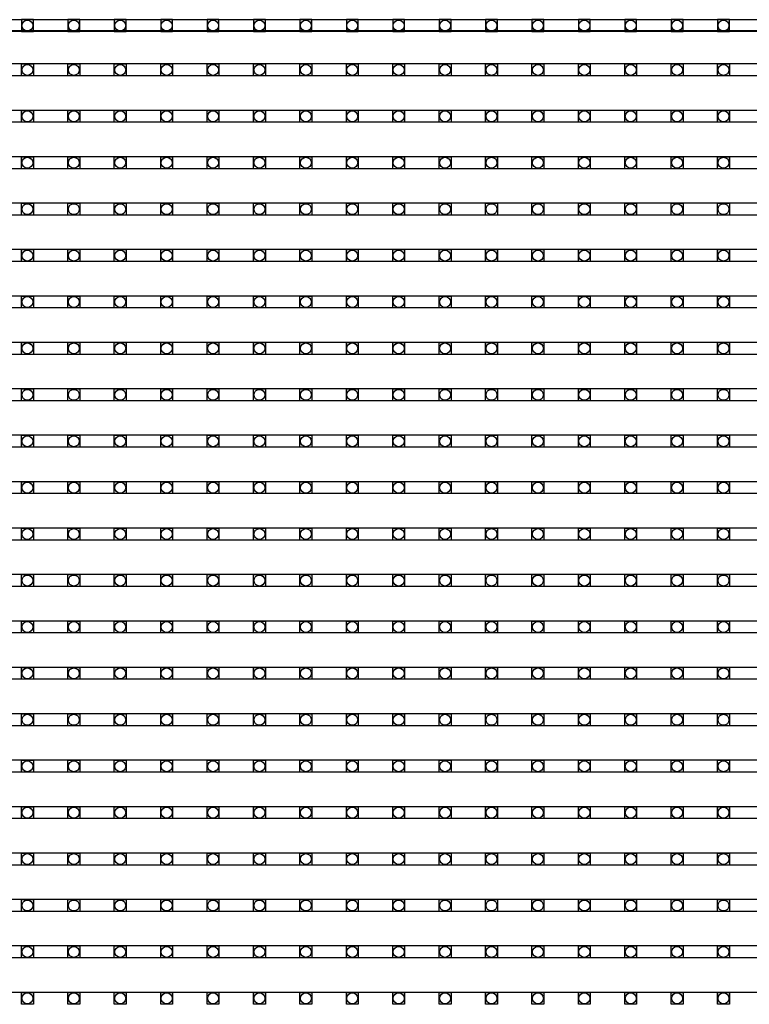
# Model space of a CAD drawing. Units: millimetres. Extents: x 359 to 8079, y 303 to 2679.
# Drawn here: x 5326 to 5449, y 1159 to 1325 of the extents above; entities that cross this region are included whole.
import ezdxf

# ---------------------------------------------------------------- set-up
doc = ezdxf.new("R2010")
doc.units = ezdxf.units.MM
doc.header["$LTSCALE"] = 0.15

msp = doc.modelspace()

# ---------------------------------------------------------------- linework, layer by layer
at = {"ltscale": 5}
for p, q in [((5074.96, 1324.94), (5572.96, 1324.94)), ((5572.96, 1322.94), (5074.96, 1322.94))]:
    msp.add_line(p, q, dxfattribs=at)
at = {"color": 7, "linetype": 'Continuous'}
for p, q in [((5573.66, 1323.06), (5074.26, 1323.06)), ((5573.66, 1317.48), (5074.26, 1317.48)), ((5573.66, 1315.48), (5074.26, 1315.48)), ((5573.66, 1309.66), (5074.26, 1309.66)), ((5573.66, 1307.66), (5074.26, 1307.66)), ((5573.66, 1301.84), (5074.26, 1301.84)), ((5573.66, 1299.84), (5074.26, 1299.84)), ((5573.66, 1294.02), (5074.26, 1294.02)), ((5573.66, 1292.02), (5074.26, 1292.02)), ((5573.66, 1286.2), (5074.26, 1286.2)), ((5573.66, 1284.2), (5074.26, 1284.2)), ((5573.66, 1278.38), (5074.26, 1278.38)), ((5573.66, 1276.38), (5074.26, 1276.38)), ((5573.66, 1270.56), (5074.26, 1270.56)), ((5573.66, 1268.56), (5074.26, 1268.56)), ((5573.66, 1262.74), (5074.26, 1262.74)), ((5573.66, 1260.74), (5074.26, 1260.74)), ((5573.66, 1254.92), (5074.26, 1254.92)), ((5573.66, 1252.92), (5074.26, 1252.92)), ((5573.66, 1247.1), (5074.26, 1247.1)), ((5573.66, 1245.1), (5074.26, 1245.1)), ((5573.66, 1239.28), (5074.26, 1239.28)), ((5573.66, 1237.28), (5074.26, 1237.28)), ((5573.66, 1231.46), (5074.26, 1231.46)), ((5573.66, 1229.46), (5074.26, 1229.46)), ((5573.66, 1223.64), (5074.26, 1223.64)), ((5573.66, 1221.64), (5074.26, 1221.64)), ((5573.66, 1215.82), (5074.26, 1215.82)), ((5573.66, 1213.82), (5074.26, 1213.82)), ((5573.66, 1208), (5074.26, 1208)), ((5573.66, 1206), (5074.26, 1206)), ((5573.66, 1200.18), (5074.26, 1200.18)), ((5573.66, 1198.18), (5074.26, 1198.18)), ((5573.66, 1192.36), (5074.26, 1192.36)), ((5573.66, 1190.36), (5074.26, 1190.36)), ((5573.66, 1184.54), (5074.26, 1184.54)), ((5573.66, 1182.54), (5074.26, 1182.54)), ((5573.66, 1176.72), (5074.26, 1176.72)), ((5573.66, 1174.72), (5074.26, 1174.72)), ((5573.66, 1168.9), (5074.26, 1168.9)), ((5573.66, 1166.9), (5074.26, 1166.9)), ((5573.66, 1161.08), (5074.26, 1161.08))]:
    msp.add_line(p, q, dxfattribs=at)
at = {"color": 4}
for points in [[(5328.49, 1324.94), (5326.49, 1324.94), (5326.49, 1322.94), (5328.49, 1322.94)], [(5336.31, 1324.94), (5334.31, 1324.94), (5334.31, 1322.94), (5336.31, 1322.94)], [(5344.13, 1324.94), (5342.13, 1324.94), (5342.13, 1322.94), (5344.13, 1322.94)], [(5351.95, 1324.94), (5349.95, 1324.94), (5349.95, 1322.94), (5351.95, 1322.94)], [(5359.77, 1324.94), (5357.77, 1324.94), (5357.77, 1322.94), (5359.77, 1322.94)], [(5367.59, 1324.94), (5365.59, 1324.94), (5365.59, 1322.94), (5367.59, 1322.94)], [(5375.41, 1324.94), (5373.41, 1324.94), (5373.41, 1322.94), (5375.41, 1322.94)], [(5383.23, 1324.94), (5381.23, 1324.94), (5381.23, 1322.94), (5383.23, 1322.94)], [(5391.05, 1324.94), (5389.05, 1324.94), (5389.05, 1322.94), (5391.05, 1322.94)], [(5398.87, 1324.94), (5396.87, 1324.94), (5396.87, 1322.94), (5398.87, 1322.94)], [(5406.69, 1324.94), (5404.69, 1324.94), (5404.69, 1322.94), (5406.69, 1322.94)], [(5414.51, 1324.94), (5412.51, 1324.94), (5412.51, 1322.94), (5414.51, 1322.94)], [(5422.33, 1324.94), (5420.33, 1324.94), (5420.33, 1322.94), (5422.33, 1322.94)], [(5430.15, 1324.94), (5428.15, 1324.94), (5428.15, 1322.94), (5430.15, 1322.94)], [(5437.97, 1324.94), (5435.97, 1324.94), (5435.97, 1322.94), (5437.97, 1322.94)], [(5445.79, 1324.94), (5443.79, 1324.94), (5443.79, 1322.94), (5445.79, 1322.94)], [(5328.49, 1315.48), (5326.49, 1315.48), (5326.49, 1317.48), (5328.49, 1317.48)], [(5336.31, 1315.48), (5334.31, 1315.48), (5334.31, 1317.48), (5336.31, 1317.48)], [(5344.13, 1315.48), (5342.13, 1315.48), (5342.13, 1317.48), (5344.13, 1317.48)], [(5351.95, 1315.48), (5349.95, 1315.48), (5349.95, 1317.48), (5351.95, 1317.48)], [(5359.77, 1315.48), (5357.77, 1315.48), (5357.77, 1317.48), (5359.77, 1317.48)], [(5367.59, 1315.48), (5365.59, 1315.48), (5365.59, 1317.48), (5367.59, 1317.48)], [(5375.41, 1315.48), (5373.41, 1315.48), (5373.41, 1317.48), (5375.41, 1317.48)], [(5383.23, 1315.48), (5381.23, 1315.48), (5381.23, 1317.48), (5383.23, 1317.48)], [(5391.05, 1315.48), (5389.05, 1315.48), (5389.05, 1317.48), (5391.05, 1317.48)], [(5398.87, 1315.48), (5396.87, 1315.48), (5396.87, 1317.48), (5398.87, 1317.48)], [(5406.69, 1315.48), (5404.69, 1315.48), (5404.69, 1317.48), (5406.69, 1317.48)], [(5414.51, 1315.48), (5412.51, 1315.48), (5412.51, 1317.48), (5414.51, 1317.48)], [(5422.33, 1315.48), (5420.33, 1315.48), (5420.33, 1317.48), (5422.33, 1317.48)], [(5430.15, 1315.48), (5428.15, 1315.48), (5428.15, 1317.48), (5430.15, 1317.48)], [(5437.97, 1315.48), (5435.97, 1315.48), (5435.97, 1317.48), (5437.97, 1317.48)], [(5445.79, 1315.48), (5443.79, 1315.48), (5443.79, 1317.48), (5445.79, 1317.48)], [(5328.49, 1307.66), (5326.49, 1307.66), (5326.49, 1309.66), (5328.49, 1309.66)], [(5336.31, 1307.66), (5334.31, 1307.66), (5334.31, 1309.66), (5336.31, 1309.66)], [(5344.13, 1307.66), (5342.13, 1307.66), (5342.13, 1309.66), (5344.13, 1309.66)], [(5351.95, 1307.66), (5349.95, 1307.66), (5349.95, 1309.66), (5351.95, 1309.66)], [(5359.77, 1307.66), (5357.77, 1307.66), (5357.77, 1309.66), (5359.77, 1309.66)], [(5367.59, 1307.66), (5365.59, 1307.66), (5365.59, 1309.66), (5367.59, 1309.66)], [(5375.41, 1307.66), (5373.41, 1307.66), (5373.41, 1309.66), (5375.41, 1309.66)], [(5383.23, 1307.66), (5381.23, 1307.66), (5381.23, 1309.66), (5383.23, 1309.66)], [(5391.05, 1307.66), (5389.05, 1307.66), (5389.05, 1309.66), (5391.05, 1309.66)], [(5398.87, 1307.66), (5396.87, 1307.66), (5396.87, 1309.66), (5398.87, 1309.66)], [(5406.69, 1307.66), (5404.69, 1307.66), (5404.69, 1309.66), (5406.69, 1309.66)], [(5414.51, 1307.66), (5412.51, 1307.66), (5412.51, 1309.66), (5414.51, 1309.66)], [(5422.33, 1307.66), (5420.33, 1307.66), (5420.33, 1309.66), (5422.33, 1309.66)], [(5430.15, 1307.66), (5428.15, 1307.66), (5428.15, 1309.66), (5430.15, 1309.66)], [(5437.97, 1307.66), (5435.97, 1307.66), (5435.97, 1309.66), (5437.97, 1309.66)], [(5445.79, 1307.66), (5443.79, 1307.66), (5443.79, 1309.66), (5445.79, 1309.66)], [(5328.49, 1299.84), (5326.49, 1299.84), (5326.49, 1301.84), (5328.49, 1301.84)], [(5336.31, 1299.84), (5334.31, 1299.84), (5334.31, 1301.84), (5336.31, 1301.84)], [(5344.13, 1299.84), (5342.13, 1299.84), (5342.13, 1301.84), (5344.13, 1301.84)], [(5351.95, 1299.84), (5349.95, 1299.84), (5349.95, 1301.84), (5351.95, 1301.84)], [(5359.77, 1299.84), (5357.77, 1299.84), (5357.77, 1301.84), (5359.77, 1301.84)], [(5367.59, 1299.84), (5365.59, 1299.84), (5365.59, 1301.84), (5367.59, 1301.84)], [(5375.41, 1299.84), (5373.41, 1299.84), (5373.41, 1301.84), (5375.41, 1301.84)], [(5383.23, 1299.84), (5381.23, 1299.84), (5381.23, 1301.84), (5383.23, 1301.84)], [(5391.05, 1299.84), (5389.05, 1299.84), (5389.05, 1301.84), (5391.05, 1301.84)], [(5398.87, 1299.84), (5396.87, 1299.84), (5396.87, 1301.84), (5398.87, 1301.84)], [(5406.69, 1299.84), (5404.69, 1299.84), (5404.69, 1301.84), (5406.69, 1301.84)], [(5414.51, 1299.84), (5412.51, 1299.84), (5412.51, 1301.84), (5414.51, 1301.84)], [(5422.33, 1299.84), (5420.33, 1299.84), (5420.33, 1301.84), (5422.33, 1301.84)], [(5430.15, 1299.84), (5428.15, 1299.84), (5428.15, 1301.84), (5430.15, 1301.84)], [(5437.97, 1299.84), (5435.97, 1299.84), (5435.97, 1301.84), (5437.97, 1301.84)], [(5445.79, 1299.84), (5443.79, 1299.84), (5443.79, 1301.84), (5445.79, 1301.84)], [(5328.49, 1292.02), (5326.49, 1292.02), (5326.49, 1294.02), (5328.49, 1294.02)], [(5336.31, 1292.02), (5334.31, 1292.02), (5334.31, 1294.02), (5336.31, 1294.02)], [(5344.13, 1292.02), (5342.13, 1292.02), (5342.13, 1294.02), (5344.13, 1294.02)], [(5351.95, 1292.02), (5349.95, 1292.02), (5349.95, 1294.02), (5351.95, 1294.02)], [(5359.77, 1292.02), (5357.77, 1292.02), (5357.77, 1294.02), (5359.77, 1294.02)], [(5367.59, 1292.02), (5365.59, 1292.02), (5365.59, 1294.02), (5367.59, 1294.02)], [(5375.41, 1292.02), (5373.41, 1292.02), (5373.41, 1294.02), (5375.41, 1294.02)], [(5383.23, 1292.02), (5381.23, 1292.02), (5381.23, 1294.02), (5383.23, 1294.02)], [(5391.05, 1292.02), (5389.05, 1292.02), (5389.05, 1294.02), (5391.05, 1294.02)], [(5398.87, 1292.02), (5396.87, 1292.02), (5396.87, 1294.02), (5398.87, 1294.02)], [(5406.69, 1292.02), (5404.69, 1292.02), (5404.69, 1294.02), (5406.69, 1294.02)], [(5414.51, 1292.02), (5412.51, 1292.02), (5412.51, 1294.02), (5414.51, 1294.02)], [(5422.33, 1292.02), (5420.33, 1292.02), (5420.33, 1294.02), (5422.33, 1294.02)], [(5430.15, 1292.02), (5428.15, 1292.02), (5428.15, 1294.02), (5430.15, 1294.02)], [(5437.97, 1292.02), (5435.97, 1292.02), (5435.97, 1294.02), (5437.97, 1294.02)], [(5445.79, 1292.02), (5443.79, 1292.02), (5443.79, 1294.02), (5445.79, 1294.02)], [(5328.49, 1284.2), (5326.49, 1284.2), (5326.49, 1286.2), (5328.49, 1286.2)], [(5336.31, 1284.2), (5334.31, 1284.2), (5334.31, 1286.2), (5336.31, 1286.2)], [(5344.13, 1284.2), (5342.13, 1284.2), (5342.13, 1286.2), (5344.13, 1286.2)], [(5351.95, 1284.2), (5349.95, 1284.2), (5349.95, 1286.2), (5351.95, 1286.2)], [(5359.77, 1284.2), (5357.77, 1284.2), (5357.77, 1286.2), (5359.77, 1286.2)], [(5367.59, 1284.2), (5365.59, 1284.2), (5365.59, 1286.2), (5367.59, 1286.2)], [(5375.41, 1284.2), (5373.41, 1284.2), (5373.41, 1286.2), (5375.41, 1286.2)], [(5383.23, 1284.2), (5381.23, 1284.2), (5381.23, 1286.2), (5383.23, 1286.2)], [(5391.05, 1284.2), (5389.05, 1284.2), (5389.05, 1286.2), (5391.05, 1286.2)], [(5398.87, 1284.2), (5396.87, 1284.2), (5396.87, 1286.2), (5398.87, 1286.2)], [(5406.69, 1284.2), (5404.69, 1284.2), (5404.69, 1286.2), (5406.69, 1286.2)], [(5414.51, 1284.2), (5412.51, 1284.2), (5412.51, 1286.2), (5414.51, 1286.2)], [(5422.33, 1284.2), (5420.33, 1284.2), (5420.33, 1286.2), (5422.33, 1286.2)], [(5430.15, 1284.2), (5428.15, 1284.2), (5428.15, 1286.2), (5430.15, 1286.2)], [(5437.97, 1284.2), (5435.97, 1284.2), (5435.97, 1286.2), (5437.97, 1286.2)], [(5445.79, 1284.2), (5443.79, 1284.2), (5443.79, 1286.2), (5445.79, 1286.2)], [(5328.49, 1276.38), (5326.49, 1276.38), (5326.49, 1278.38), (5328.49, 1278.38)], [(5336.31, 1276.38), (5334.31, 1276.38), (5334.31, 1278.38), (5336.31, 1278.38)], [(5344.13, 1276.38), (5342.13, 1276.38), (5342.13, 1278.38), (5344.13, 1278.38)], [(5351.95, 1276.38), (5349.95, 1276.38), (5349.95, 1278.38), (5351.95, 1278.38)], [(5359.77, 1276.38), (5357.77, 1276.38), (5357.77, 1278.38), (5359.77, 1278.38)], [(5367.59, 1276.38), (5365.59, 1276.38), (5365.59, 1278.38), (5367.59, 1278.38)], [(5375.41, 1276.38), (5373.41, 1276.38), (5373.41, 1278.38), (5375.41, 1278.38)], [(5383.23, 1276.38), (5381.23, 1276.38), (5381.23, 1278.38), (5383.23, 1278.38)], [(5391.05, 1276.38), (5389.05, 1276.38), (5389.05, 1278.38), (5391.05, 1278.38)], [(5398.87, 1276.38), (5396.87, 1276.38), (5396.87, 1278.38), (5398.87, 1278.38)], [(5406.69, 1276.38), (5404.69, 1276.38), (5404.69, 1278.38), (5406.69, 1278.38)], [(5414.51, 1276.38), (5412.51, 1276.38), (5412.51, 1278.38), (5414.51, 1278.38)], [(5422.33, 1276.38), (5420.33, 1276.38), (5420.33, 1278.38), (5422.33, 1278.38)], [(5430.15, 1276.38), (5428.15, 1276.38), (5428.15, 1278.38), (5430.15, 1278.38)], [(5437.97, 1276.38), (5435.97, 1276.38), (5435.97, 1278.38), (5437.97, 1278.38)], [(5445.79, 1276.38), (5443.79, 1276.38), (5443.79, 1278.38), (5445.79, 1278.38)], [(5328.49, 1268.56), (5326.49, 1268.56), (5326.49, 1270.56), (5328.49, 1270.56)], [(5336.31, 1268.56), (5334.31, 1268.56), (5334.31, 1270.56), (5336.31, 1270.56)], [(5344.13, 1268.56), (5342.13, 1268.56), (5342.13, 1270.56), (5344.13, 1270.56)], [(5351.95, 1268.56), (5349.95, 1268.56), (5349.95, 1270.56), (5351.95, 1270.56)], [(5359.77, 1268.56), (5357.77, 1268.56), (5357.77, 1270.56), (5359.77, 1270.56)], [(5367.59, 1268.56), (5365.59, 1268.56), (5365.59, 1270.56), (5367.59, 1270.56)], [(5375.41, 1268.56), (5373.41, 1268.56), (5373.41, 1270.56), (5375.41, 1270.56)], [(5383.23, 1268.56), (5381.23, 1268.56), (5381.23, 1270.56), (5383.23, 1270.56)], [(5391.05, 1268.56), (5389.05, 1268.56), (5389.05, 1270.56), (5391.05, 1270.56)], [(5398.87, 1268.56), (5396.87, 1268.56), (5396.87, 1270.56), (5398.87, 1270.56)], [(5406.69, 1268.56), (5404.69, 1268.56), (5404.69, 1270.56), (5406.69, 1270.56)], [(5414.51, 1268.56), (5412.51, 1268.56), (5412.51, 1270.56), (5414.51, 1270.56)], [(5422.33, 1268.56), (5420.33, 1268.56), (5420.33, 1270.56), (5422.33, 1270.56)], [(5430.15, 1268.56), (5428.15, 1268.56), (5428.15, 1270.56), (5430.15, 1270.56)], [(5437.97, 1268.56), (5435.97, 1268.56), (5435.97, 1270.56), (5437.97, 1270.56)], [(5445.79, 1268.56), (5443.79, 1268.56), (5443.79, 1270.56), (5445.79, 1270.56)], [(5328.49, 1260.74), (5326.49, 1260.74), (5326.49, 1262.74), (5328.49, 1262.74)], [(5336.31, 1260.74), (5334.31, 1260.74), (5334.31, 1262.74), (5336.31, 1262.74)], [(5344.13, 1260.74), (5342.13, 1260.74), (5342.13, 1262.74), (5344.13, 1262.74)], [(5351.95, 1260.74), (5349.95, 1260.74), (5349.95, 1262.74), (5351.95, 1262.74)], [(5359.77, 1260.74), (5357.77, 1260.74), (5357.77, 1262.74), (5359.77, 1262.74)], [(5367.59, 1260.74), (5365.59, 1260.74), (5365.59, 1262.74), (5367.59, 1262.74)], [(5375.41, 1260.74), (5373.41, 1260.74), (5373.41, 1262.74), (5375.41, 1262.74)], [(5383.23, 1260.74), (5381.23, 1260.74), (5381.23, 1262.74), (5383.23, 1262.74)], [(5391.05, 1260.74), (5389.05, 1260.74), (5389.05, 1262.74), (5391.05, 1262.74)], [(5398.87, 1260.74), (5396.87, 1260.74), (5396.87, 1262.74), (5398.87, 1262.74)], [(5406.69, 1260.74), (5404.69, 1260.74), (5404.69, 1262.74), (5406.69, 1262.74)], [(5414.51, 1260.74), (5412.51, 1260.74), (5412.51, 1262.74), (5414.51, 1262.74)], [(5422.33, 1260.74), (5420.33, 1260.74), (5420.33, 1262.74), (5422.33, 1262.74)], [(5430.15, 1260.74), (5428.15, 1260.74), (5428.15, 1262.74), (5430.15, 1262.74)], [(5437.97, 1260.74), (5435.97, 1260.74), (5435.97, 1262.74), (5437.97, 1262.74)], [(5445.79, 1260.74), (5443.79, 1260.74), (5443.79, 1262.74), (5445.79, 1262.74)], [(5328.49, 1252.92), (5326.49, 1252.92), (5326.49, 1254.92), (5328.49, 1254.92)], [(5336.31, 1252.92), (5334.31, 1252.92), (5334.31, 1254.92), (5336.31, 1254.92)], [(5344.13, 1252.92), (5342.13, 1252.92), (5342.13, 1254.92), (5344.13, 1254.92)], [(5351.95, 1252.92), (5349.95, 1252.92), (5349.95, 1254.92), (5351.95, 1254.92)], [(5359.77, 1252.92), (5357.77, 1252.92), (5357.77, 1254.92), (5359.77, 1254.92)], [(5367.59, 1252.92), (5365.59, 1252.92), (5365.59, 1254.92), (5367.59, 1254.92)], [(5375.41, 1252.92), (5373.41, 1252.92), (5373.41, 1254.92), (5375.41, 1254.92)], [(5383.23, 1252.92), (5381.23, 1252.92), (5381.23, 1254.92), (5383.23, 1254.92)], [(5391.05, 1252.92), (5389.05, 1252.92), (5389.05, 1254.92), (5391.05, 1254.92)], [(5398.87, 1252.92), (5396.87, 1252.92), (5396.87, 1254.92), (5398.87, 1254.92)], [(5406.69, 1252.92), (5404.69, 1252.92), (5404.69, 1254.92), (5406.69, 1254.92)], [(5414.51, 1252.92), (5412.51, 1252.92), (5412.51, 1254.92), (5414.51, 1254.92)], [(5422.33, 1252.92), (5420.33, 1252.92), (5420.33, 1254.92), (5422.33, 1254.92)], [(5430.15, 1252.92), (5428.15, 1252.92), (5428.15, 1254.92), (5430.15, 1254.92)], [(5437.97, 1252.92), (5435.97, 1252.92), (5435.97, 1254.92), (5437.97, 1254.92)], [(5445.79, 1252.92), (5443.79, 1252.92), (5443.79, 1254.92), (5445.79, 1254.92)], [(5328.49, 1245.1), (5326.49, 1245.1), (5326.49, 1247.1), (5328.49, 1247.1)], [(5336.31, 1245.1), (5334.31, 1245.1), (5334.31, 1247.1), (5336.31, 1247.1)], [(5344.13, 1245.1), (5342.13, 1245.1), (5342.13, 1247.1), (5344.13, 1247.1)], [(5351.95, 1245.1), (5349.95, 1245.1), (5349.95, 1247.1), (5351.95, 1247.1)], [(5359.77, 1245.1), (5357.77, 1245.1), (5357.77, 1247.1), (5359.77, 1247.1)], [(5367.59, 1245.1), (5365.59, 1245.1), (5365.59, 1247.1), (5367.59, 1247.1)], [(5375.41, 1245.1), (5373.41, 1245.1), (5373.41, 1247.1), (5375.41, 1247.1)], [(5383.23, 1245.1), (5381.23, 1245.1), (5381.23, 1247.1), (5383.23, 1247.1)], [(5391.05, 1245.1), (5389.05, 1245.1), (5389.05, 1247.1), (5391.05, 1247.1)], [(5398.87, 1245.1), (5396.87, 1245.1), (5396.87, 1247.1), (5398.87, 1247.1)], [(5406.69, 1245.1), (5404.69, 1245.1), (5404.69, 1247.1), (5406.69, 1247.1)], [(5414.51, 1245.1), (5412.51, 1245.1), (5412.51, 1247.1), (5414.51, 1247.1)], [(5422.33, 1245.1), (5420.33, 1245.1), (5420.33, 1247.1), (5422.33, 1247.1)], [(5430.15, 1245.1), (5428.15, 1245.1), (5428.15, 1247.1), (5430.15, 1247.1)], [(5437.97, 1245.1), (5435.97, 1245.1), (5435.97, 1247.1), (5437.97, 1247.1)], [(5445.79, 1245.1), (5443.79, 1245.1), (5443.79, 1247.1), (5445.79, 1247.1)], [(5328.49, 1237.28), (5326.49, 1237.28), (5326.49, 1239.28), (5328.49, 1239.28)], [(5336.31, 1237.28), (5334.31, 1237.28), (5334.31, 1239.28), (5336.31, 1239.28)], [(5344.13, 1237.28), (5342.13, 1237.28), (5342.13, 1239.28), (5344.13, 1239.28)], [(5351.95, 1237.28), (5349.95, 1237.28), (5349.95, 1239.28), (5351.95, 1239.28)], [(5359.77, 1237.28), (5357.77, 1237.28), (5357.77, 1239.28), (5359.77, 1239.28)], [(5367.59, 1237.28), (5365.59, 1237.28), (5365.59, 1239.28), (5367.59, 1239.28)], [(5375.41, 1237.28), (5373.41, 1237.28), (5373.41, 1239.28), (5375.41, 1239.28)], [(5383.23, 1237.28), (5381.23, 1237.28), (5381.23, 1239.28), (5383.23, 1239.28)], [(5391.05, 1237.28), (5389.05, 1237.28), (5389.05, 1239.28), (5391.05, 1239.28)], [(5398.87, 1237.28), (5396.87, 1237.28), (5396.87, 1239.28), (5398.87, 1239.28)], [(5406.69, 1237.28), (5404.69, 1237.28), (5404.69, 1239.28), (5406.69, 1239.28)], [(5414.51, 1237.28), (5412.51, 1237.28), (5412.51, 1239.28), (5414.51, 1239.28)], [(5422.33, 1237.28), (5420.33, 1237.28), (5420.33, 1239.28), (5422.33, 1239.28)], [(5430.15, 1237.28), (5428.15, 1237.28), (5428.15, 1239.28), (5430.15, 1239.28)], [(5437.97, 1237.28), (5435.97, 1237.28), (5435.97, 1239.28), (5437.97, 1239.28)], [(5445.79, 1237.28), (5443.79, 1237.28), (5443.79, 1239.28), (5445.79, 1239.28)], [(5328.49, 1229.46), (5326.49, 1229.46), (5326.49, 1231.46), (5328.49, 1231.46)], [(5336.31, 1229.46), (5334.31, 1229.46), (5334.31, 1231.46), (5336.31, 1231.46)], [(5344.13, 1229.46), (5342.13, 1229.46), (5342.13, 1231.46), (5344.13, 1231.46)], [(5351.95, 1229.46), (5349.95, 1229.46), (5349.95, 1231.46), (5351.95, 1231.46)], [(5359.77, 1229.46), (5357.77, 1229.46), (5357.77, 1231.46), (5359.77, 1231.46)], [(5367.59, 1229.46), (5365.59, 1229.46), (5365.59, 1231.46), (5367.59, 1231.46)], [(5375.41, 1229.46), (5373.41, 1229.46), (5373.41, 1231.46), (5375.41, 1231.46)], [(5383.23, 1229.46), (5381.23, 1229.46), (5381.23, 1231.46), (5383.23, 1231.46)], [(5391.05, 1229.46), (5389.05, 1229.46), (5389.05, 1231.46), (5391.05, 1231.46)], [(5398.87, 1229.46), (5396.87, 1229.46), (5396.87, 1231.46), (5398.87, 1231.46)], [(5406.69, 1229.46), (5404.69, 1229.46), (5404.69, 1231.46), (5406.69, 1231.46)], [(5414.51, 1229.46), (5412.51, 1229.46), (5412.51, 1231.46), (5414.51, 1231.46)], [(5422.33, 1229.46), (5420.33, 1229.46), (5420.33, 1231.46), (5422.33, 1231.46)], [(5430.15, 1229.46), (5428.15, 1229.46), (5428.15, 1231.46), (5430.15, 1231.46)], [(5437.97, 1229.46), (5435.97, 1229.46), (5435.97, 1231.46), (5437.97, 1231.46)], [(5445.79, 1229.46), (5443.79, 1229.46), (5443.79, 1231.46), (5445.79, 1231.46)], [(5328.49, 1221.64), (5326.49, 1221.64), (5326.49, 1223.64), (5328.49, 1223.64)], [(5336.31, 1221.64), (5334.31, 1221.64), (5334.31, 1223.64), (5336.31, 1223.64)], [(5344.13, 1221.64), (5342.13, 1221.64), (5342.13, 1223.64), (5344.13, 1223.64)], [(5351.95, 1221.64), (5349.95, 1221.64), (5349.95, 1223.64), (5351.95, 1223.64)], [(5359.77, 1221.64), (5357.77, 1221.64), (5357.77, 1223.64), (5359.77, 1223.64)], [(5367.59, 1221.64), (5365.59, 1221.64), (5365.59, 1223.64), (5367.59, 1223.64)], [(5375.41, 1221.64), (5373.41, 1221.64), (5373.41, 1223.64), (5375.41, 1223.64)], [(5383.23, 1221.64), (5381.23, 1221.64), (5381.23, 1223.64), (5383.23, 1223.64)], [(5391.05, 1221.64), (5389.05, 1221.64), (5389.05, 1223.64), (5391.05, 1223.64)], [(5398.87, 1221.64), (5396.87, 1221.64), (5396.87, 1223.64), (5398.87, 1223.64)], [(5406.69, 1221.64), (5404.69, 1221.64), (5404.69, 1223.64), (5406.69, 1223.64)], [(5414.51, 1221.64), (5412.51, 1221.64), (5412.51, 1223.64), (5414.51, 1223.64)], [(5422.33, 1221.64), (5420.33, 1221.64), (5420.33, 1223.64), (5422.33, 1223.64)], [(5430.15, 1221.64), (5428.15, 1221.64), (5428.15, 1223.64), (5430.15, 1223.64)], [(5437.97, 1221.64), (5435.97, 1221.64), (5435.97, 1223.64), (5437.97, 1223.64)], [(5445.79, 1221.64), (5443.79, 1221.64), (5443.79, 1223.64), (5445.79, 1223.64)], [(5328.49, 1213.82), (5326.49, 1213.82), (5326.49, 1215.82), (5328.49, 1215.82)], [(5336.31, 1213.82), (5334.31, 1213.82), (5334.31, 1215.82), (5336.31, 1215.82)], [(5344.13, 1213.82), (5342.13, 1213.82), (5342.13, 1215.82), (5344.13, 1215.82)], [(5351.95, 1213.82), (5349.95, 1213.82), (5349.95, 1215.82), (5351.95, 1215.82)], [(5359.77, 1213.82), (5357.77, 1213.82), (5357.77, 1215.82), (5359.77, 1215.82)], [(5367.59, 1213.82), (5365.59, 1213.82), (5365.59, 1215.82), (5367.59, 1215.82)], [(5375.41, 1213.82), (5373.41, 1213.82), (5373.41, 1215.82), (5375.41, 1215.82)], [(5383.23, 1213.82), (5381.23, 1213.82), (5381.23, 1215.82), (5383.23, 1215.82)], [(5391.05, 1213.82), (5389.05, 1213.82), (5389.05, 1215.82), (5391.05, 1215.82)], [(5398.87, 1213.82), (5396.87, 1213.82), (5396.87, 1215.82), (5398.87, 1215.82)], [(5406.69, 1213.82), (5404.69, 1213.82), (5404.69, 1215.82), (5406.69, 1215.82)], [(5414.51, 1213.82), (5412.51, 1213.82), (5412.51, 1215.82), (5414.51, 1215.82)], [(5422.33, 1213.82), (5420.33, 1213.82), (5420.33, 1215.82), (5422.33, 1215.82)], [(5430.15, 1213.82), (5428.15, 1213.82), (5428.15, 1215.82), (5430.15, 1215.82)], [(5437.97, 1213.82), (5435.97, 1213.82), (5435.97, 1215.82), (5437.97, 1215.82)], [(5445.79, 1213.82), (5443.79, 1213.82), (5443.79, 1215.82), (5445.79, 1215.82)], [(5328.49, 1206), (5326.49, 1206), (5326.49, 1208), (5328.49, 1208)], [(5336.31, 1206), (5334.31, 1206), (5334.31, 1208), (5336.31, 1208)], [(5344.13, 1206), (5342.13, 1206), (5342.13, 1208), (5344.13, 1208)], [(5351.95, 1206), (5349.95, 1206), (5349.95, 1208), (5351.95, 1208)], [(5359.77, 1206), (5357.77, 1206), (5357.77, 1208), (5359.77, 1208)], [(5367.59, 1206), (5365.59, 1206), (5365.59, 1208), (5367.59, 1208)], [(5375.41, 1206), (5373.41, 1206), (5373.41, 1208), (5375.41, 1208)], [(5383.23, 1206), (5381.23, 1206), (5381.23, 1208), (5383.23, 1208)], [(5391.05, 1206), (5389.05, 1206), (5389.05, 1208), (5391.05, 1208)], [(5398.87, 1206), (5396.87, 1206), (5396.87, 1208), (5398.87, 1208)], [(5406.69, 1206), (5404.69, 1206), (5404.69, 1208), (5406.69, 1208)], [(5414.51, 1206), (5412.51, 1206), (5412.51, 1208), (5414.51, 1208)], [(5422.33, 1206), (5420.33, 1206), (5420.33, 1208), (5422.33, 1208)], [(5430.15, 1206), (5428.15, 1206), (5428.15, 1208), (5430.15, 1208)], [(5437.97, 1206), (5435.97, 1206), (5435.97, 1208), (5437.97, 1208)], [(5445.79, 1206), (5443.79, 1206), (5443.79, 1208), (5445.79, 1208)], [(5328.49, 1198.18), (5326.49, 1198.18), (5326.49, 1200.18), (5328.49, 1200.18)], [(5336.31, 1198.18), (5334.31, 1198.18), (5334.31, 1200.18), (5336.31, 1200.18)], [(5344.13, 1198.18), (5342.13, 1198.18), (5342.13, 1200.18), (5344.13, 1200.18)], [(5351.95, 1198.18), (5349.95, 1198.18), (5349.95, 1200.18), (5351.95, 1200.18)], [(5359.77, 1198.18), (5357.77, 1198.18), (5357.77, 1200.18), (5359.77, 1200.18)], [(5367.59, 1198.18), (5365.59, 1198.18), (5365.59, 1200.18), (5367.59, 1200.18)], [(5375.41, 1198.18), (5373.41, 1198.18), (5373.41, 1200.18), (5375.41, 1200.18)], [(5383.23, 1198.18), (5381.23, 1198.18), (5381.23, 1200.18), (5383.23, 1200.18)], [(5391.05, 1198.18), (5389.05, 1198.18), (5389.05, 1200.18), (5391.05, 1200.18)], [(5398.87, 1198.18), (5396.87, 1198.18), (5396.87, 1200.18), (5398.87, 1200.18)], [(5406.69, 1198.18), (5404.69, 1198.18), (5404.69, 1200.18), (5406.69, 1200.18)], [(5414.51, 1198.18), (5412.51, 1198.18), (5412.51, 1200.18), (5414.51, 1200.18)], [(5422.33, 1198.18), (5420.33, 1198.18), (5420.33, 1200.18), (5422.33, 1200.18)], [(5430.15, 1198.18), (5428.15, 1198.18), (5428.15, 1200.18), (5430.15, 1200.18)], [(5437.97, 1198.18), (5435.97, 1198.18), (5435.97, 1200.18), (5437.97, 1200.18)], [(5445.79, 1198.18), (5443.79, 1198.18), (5443.79, 1200.18), (5445.79, 1200.18)], [(5328.49, 1190.36), (5326.49, 1190.36), (5326.49, 1192.36), (5328.49, 1192.36)], [(5336.31, 1190.36), (5334.31, 1190.36), (5334.31, 1192.36), (5336.31, 1192.36)], [(5344.13, 1190.36), (5342.13, 1190.36), (5342.13, 1192.36), (5344.13, 1192.36)], [(5351.95, 1190.36), (5349.95, 1190.36), (5349.95, 1192.36), (5351.95, 1192.36)], [(5359.77, 1190.36), (5357.77, 1190.36), (5357.77, 1192.36), (5359.77, 1192.36)], [(5367.59, 1190.36), (5365.59, 1190.36), (5365.59, 1192.36), (5367.59, 1192.36)], [(5375.41, 1190.36), (5373.41, 1190.36), (5373.41, 1192.36), (5375.41, 1192.36)], [(5383.23, 1190.36), (5381.23, 1190.36), (5381.23, 1192.36), (5383.23, 1192.36)], [(5391.05, 1190.36), (5389.05, 1190.36), (5389.05, 1192.36), (5391.05, 1192.36)], [(5398.87, 1190.36), (5396.87, 1190.36), (5396.87, 1192.36), (5398.87, 1192.36)], [(5406.69, 1190.36), (5404.69, 1190.36), (5404.69, 1192.36), (5406.69, 1192.36)], [(5414.51, 1190.36), (5412.51, 1190.36), (5412.51, 1192.36), (5414.51, 1192.36)], [(5422.33, 1190.36), (5420.33, 1190.36), (5420.33, 1192.36), (5422.33, 1192.36)], [(5430.15, 1190.36), (5428.15, 1190.36), (5428.15, 1192.36), (5430.15, 1192.36)], [(5437.97, 1190.36), (5435.97, 1190.36), (5435.97, 1192.36), (5437.97, 1192.36)], [(5445.79, 1190.36), (5443.79, 1190.36), (5443.79, 1192.36), (5445.79, 1192.36)], [(5328.49, 1182.54), (5326.49, 1182.54), (5326.49, 1184.54), (5328.49, 1184.54)], [(5336.31, 1182.54), (5334.31, 1182.54), (5334.31, 1184.54), (5336.31, 1184.54)], [(5344.13, 1182.54), (5342.13, 1182.54), (5342.13, 1184.54), (5344.13, 1184.54)], [(5351.95, 1182.54), (5349.95, 1182.54), (5349.95, 1184.54), (5351.95, 1184.54)], [(5359.77, 1182.54), (5357.77, 1182.54), (5357.77, 1184.54), (5359.77, 1184.54)], [(5367.59, 1182.54), (5365.59, 1182.54), (5365.59, 1184.54), (5367.59, 1184.54)], [(5375.41, 1182.54), (5373.41, 1182.54), (5373.41, 1184.54), (5375.41, 1184.54)], [(5383.23, 1182.54), (5381.23, 1182.54), (5381.23, 1184.54), (5383.23, 1184.54)], [(5391.05, 1182.54), (5389.05, 1182.54), (5389.05, 1184.54), (5391.05, 1184.54)], [(5398.87, 1182.54), (5396.87, 1182.54), (5396.87, 1184.54), (5398.87, 1184.54)], [(5406.69, 1182.54), (5404.69, 1182.54), (5404.69, 1184.54), (5406.69, 1184.54)], [(5414.51, 1182.54), (5412.51, 1182.54), (5412.51, 1184.54), (5414.51, 1184.54)], [(5422.33, 1182.54), (5420.33, 1182.54), (5420.33, 1184.54), (5422.33, 1184.54)], [(5430.15, 1182.54), (5428.15, 1182.54), (5428.15, 1184.54), (5430.15, 1184.54)], [(5437.97, 1182.54), (5435.97, 1182.54), (5435.97, 1184.54), (5437.97, 1184.54)], [(5445.79, 1182.54), (5443.79, 1182.54), (5443.79, 1184.54), (5445.79, 1184.54)], [(5328.49, 1174.72), (5326.49, 1174.72), (5326.49, 1176.72), (5328.49, 1176.72)], [(5336.31, 1174.72), (5334.31, 1174.72), (5334.31, 1176.72), (5336.31, 1176.72)], [(5344.13, 1174.72), (5342.13, 1174.72), (5342.13, 1176.72), (5344.13, 1176.72)], [(5351.95, 1174.72), (5349.95, 1174.72), (5349.95, 1176.72), (5351.95, 1176.72)], [(5359.77, 1174.72), (5357.77, 1174.72), (5357.77, 1176.72), (5359.77, 1176.72)], [(5367.59, 1174.72), (5365.59, 1174.72), (5365.59, 1176.72), (5367.59, 1176.72)], [(5375.41, 1174.72), (5373.41, 1174.72), (5373.41, 1176.72), (5375.41, 1176.72)], [(5383.23, 1174.72), (5381.23, 1174.72), (5381.23, 1176.72), (5383.23, 1176.72)], [(5391.05, 1174.72), (5389.05, 1174.72), (5389.05, 1176.72), (5391.05, 1176.72)], [(5398.87, 1174.72), (5396.87, 1174.72), (5396.87, 1176.72), (5398.87, 1176.72)], [(5406.69, 1174.72), (5404.69, 1174.72), (5404.69, 1176.72), (5406.69, 1176.72)], [(5414.51, 1174.72), (5412.51, 1174.72), (5412.51, 1176.72), (5414.51, 1176.72)], [(5422.33, 1174.72), (5420.33, 1174.72), (5420.33, 1176.72), (5422.33, 1176.72)], [(5430.15, 1174.72), (5428.15, 1174.72), (5428.15, 1176.72), (5430.15, 1176.72)], [(5437.97, 1174.72), (5435.97, 1174.72), (5435.97, 1176.72), (5437.97, 1176.72)], [(5445.79, 1174.72), (5443.79, 1174.72), (5443.79, 1176.72), (5445.79, 1176.72)], [(5328.49, 1166.9), (5326.49, 1166.9), (5326.49, 1168.9), (5328.49, 1168.9)], [(5336.31, 1166.9), (5334.31, 1166.9), (5334.31, 1168.9), (5336.31, 1168.9)], [(5344.13, 1166.9), (5342.13, 1166.9), (5342.13, 1168.9), (5344.13, 1168.9)], [(5351.95, 1166.9), (5349.95, 1166.9), (5349.95, 1168.9), (5351.95, 1168.9)], [(5359.77, 1166.9), (5357.77, 1166.9), (5357.77, 1168.9), (5359.77, 1168.9)], [(5367.59, 1166.9), (5365.59, 1166.9), (5365.59, 1168.9), (5367.59, 1168.9)], [(5375.41, 1166.9), (5373.41, 1166.9), (5373.41, 1168.9), (5375.41, 1168.9)], [(5383.23, 1166.9), (5381.23, 1166.9), (5381.23, 1168.9), (5383.23, 1168.9)], [(5391.05, 1166.9), (5389.05, 1166.9), (5389.05, 1168.9), (5391.05, 1168.9)], [(5398.87, 1166.9), (5396.87, 1166.9), (5396.87, 1168.9), (5398.87, 1168.9)], [(5406.69, 1166.9), (5404.69, 1166.9), (5404.69, 1168.9), (5406.69, 1168.9)], [(5414.51, 1166.9), (5412.51, 1166.9), (5412.51, 1168.9), (5414.51, 1168.9)], [(5422.33, 1166.9), (5420.33, 1166.9), (5420.33, 1168.9), (5422.33, 1168.9)], [(5430.15, 1166.9), (5428.15, 1166.9), (5428.15, 1168.9), (5430.15, 1168.9)], [(5437.97, 1166.9), (5435.97, 1166.9), (5435.97, 1168.9), (5437.97, 1168.9)], [(5445.79, 1166.9), (5443.79, 1166.9), (5443.79, 1168.9), (5445.79, 1168.9)], [(5328.49, 1159.08), (5326.49, 1159.08), (5326.49, 1161.08), (5328.49, 1161.08)], [(5336.31, 1159.08), (5334.31, 1159.08), (5334.31, 1161.08), (5336.31, 1161.08)], [(5344.13, 1159.08), (5342.13, 1159.08), (5342.13, 1161.08), (5344.13, 1161.08)], [(5351.95, 1159.08), (5349.95, 1159.08), (5349.95, 1161.08), (5351.95, 1161.08)], [(5359.77, 1159.08), (5357.77, 1159.08), (5357.77, 1161.08), (5359.77, 1161.08)], [(5367.59, 1159.08), (5365.59, 1159.08), (5365.59, 1161.08), (5367.59, 1161.08)], [(5375.41, 1159.08), (5373.41, 1159.08), (5373.41, 1161.08), (5375.41, 1161.08)], [(5383.23, 1159.08), (5381.23, 1159.08), (5381.23, 1161.08), (5383.23, 1161.08)], [(5391.05, 1159.08), (5389.05, 1159.08), (5389.05, 1161.08), (5391.05, 1161.08)], [(5398.87, 1159.08), (5396.87, 1159.08), (5396.87, 1161.08), (5398.87, 1161.08)], [(5406.69, 1159.08), (5404.69, 1159.08), (5404.69, 1161.08), (5406.69, 1161.08)], [(5414.51, 1159.08), (5412.51, 1159.08), (5412.51, 1161.08), (5414.51, 1161.08)], [(5422.33, 1159.08), (5420.33, 1159.08), (5420.33, 1161.08), (5422.33, 1161.08)], [(5430.15, 1159.08), (5428.15, 1159.08), (5428.15, 1161.08), (5430.15, 1161.08)], [(5437.97, 1159.08), (5435.97, 1159.08), (5435.97, 1161.08), (5437.97, 1161.08)], [(5445.79, 1159.08), (5443.79, 1159.08), (5443.79, 1161.08), (5445.79, 1161.08)]]:
    msp.add_lwpolyline(points, close=True, dxfattribs=at)
for centre in [(5327.49, 1323.94), (5335.31, 1323.94), (5343.13, 1323.94), (5350.95, 1323.94), (5358.77, 1323.94), (5366.59, 1323.94), (5374.41, 1323.94), (5382.23, 1323.94), (5390.05, 1323.94), (5397.87, 1323.94), (5405.69, 1323.94), (5413.51, 1323.94), (5421.33, 1323.94), (5429.15, 1323.94), (5436.97, 1323.94), (5444.79, 1323.94), (5327.49, 1316.48), (5335.31, 1316.48), (5343.13, 1316.48), (5350.95, 1316.48), (5358.77, 1316.48), (5366.59, 1316.48), (5374.41, 1316.48), (5382.23, 1316.48), (5390.05, 1316.48), (5397.87, 1316.48), (5405.69, 1316.48), (5413.51, 1316.48), (5421.33, 1316.48), (5429.15, 1316.48), (5436.97, 1316.48), (5444.79, 1316.48), (5327.49, 1308.66), (5335.31, 1308.66), (5343.13, 1308.66), (5350.95, 1308.66), (5358.77, 1308.66), (5366.59, 1308.66), (5374.41, 1308.66), (5382.23, 1308.66), (5390.05, 1308.66), (5397.87, 1308.66), (5405.69, 1308.66), (5413.51, 1308.66), (5421.33, 1308.66), (5429.15, 1308.66), (5436.97, 1308.66), (5444.79, 1308.66), (5327.49, 1300.84), (5335.31, 1300.84), (5343.13, 1300.84), (5350.95, 1300.84), (5358.77, 1300.84), (5366.59, 1300.84), (5374.41, 1300.84), (5382.23, 1300.84), (5390.05, 1300.84), (5397.87, 1300.84), (5405.69, 1300.84), (5413.51, 1300.84), (5421.33, 1300.84), (5429.15, 1300.84), (5436.97, 1300.84), (5444.79, 1300.84), (5327.49, 1293.02), (5335.31, 1293.02), (5343.13, 1293.02), (5350.95, 1293.02), (5358.77, 1293.02), (5366.59, 1293.02), (5374.41, 1293.02), (5382.23, 1293.02), (5390.05, 1293.02), (5397.87, 1293.02), (5405.69, 1293.02), (5413.51, 1293.02), (5421.33, 1293.02), (5429.15, 1293.02), (5436.97, 1293.02), (5444.79, 1293.02), (5327.49, 1285.2), (5335.31, 1285.2), (5343.13, 1285.2), (5350.95, 1285.2), (5358.77, 1285.2), (5366.59, 1285.2), (5374.41, 1285.2), (5382.23, 1285.2), (5390.05, 1285.2), (5397.87, 1285.2), (5405.69, 1285.2), (5413.51, 1285.2), (5421.33, 1285.2), (5429.15, 1285.2), (5436.97, 1285.2), (5444.79, 1285.2), (5327.49, 1277.38), (5335.31, 1277.38), (5343.13, 1277.38), (5350.95, 1277.38), (5358.77, 1277.38), (5366.59, 1277.38), (5374.41, 1277.38), (5382.23, 1277.38), (5390.05, 1277.38), (5397.87, 1277.38), (5405.69, 1277.38), (5413.51, 1277.38), (5421.33, 1277.38), (5429.15, 1277.38), (5436.97, 1277.38), (5444.79, 1277.38), (5327.49, 1269.56), (5335.31, 1269.56), (5343.13, 1269.56), (5350.95, 1269.56), (5358.77, 1269.56), (5366.59, 1269.56), (5374.41, 1269.56), (5382.23, 1269.56), (5390.05, 1269.56), (5397.87, 1269.56), (5405.69, 1269.56), (5413.51, 1269.56), (5421.33, 1269.56), (5429.15, 1269.56), (5436.97, 1269.56), (5444.79, 1269.56), (5327.49, 1261.74), (5335.31, 1261.74), (5343.13, 1261.74), (5350.95, 1261.74), (5358.77, 1261.74), (5366.59, 1261.74), (5374.41, 1261.74), (5382.23, 1261.74), (5390.05, 1261.74), (5397.87, 1261.74), (5405.69, 1261.74), (5413.51, 1261.74), (5421.33, 1261.74), (5429.15, 1261.74), (5436.97, 1261.74), (5444.79, 1261.74), (5327.49, 1253.92), (5335.31, 1253.92), (5343.13, 1253.92), (5350.95, 1253.92), (5358.77, 1253.92), (5366.59, 1253.92), (5374.41, 1253.92), (5382.23, 1253.92), (5390.05, 1253.92), (5397.87, 1253.92), (5405.69, 1253.92), (5413.51, 1253.92), (5421.33, 1253.92), (5429.15, 1253.92), (5436.97, 1253.92), (5444.79, 1253.92), (5327.49, 1246.1), (5335.31, 1246.1), (5343.13, 1246.1), (5350.95, 1246.1), (5358.77, 1246.1), (5366.59, 1246.1), (5374.41, 1246.1), (5382.23, 1246.1), (5390.05, 1246.1), (5397.87, 1246.1), (5405.69, 1246.1), (5413.51, 1246.1), (5421.33, 1246.1), (5429.15, 1246.1), (5436.97, 1246.1), (5444.79, 1246.1), (5327.49, 1238.28), (5335.31, 1238.28), (5343.13, 1238.28), (5350.95, 1238.28), (5358.77, 1238.28), (5366.59, 1238.28), (5374.41, 1238.28), (5382.23, 1238.28), (5390.05, 1238.28), (5397.87, 1238.28), (5405.69, 1238.28), (5413.51, 1238.28), (5421.33, 1238.28), (5429.15, 1238.28), (5436.97, 1238.28), (5444.79, 1238.28), (5327.49, 1230.46), (5335.31, 1230.46), (5343.13, 1230.46), (5350.95, 1230.46), (5358.77, 1230.46), (5366.59, 1230.46), (5374.41, 1230.46), (5382.23, 1230.46), (5390.05, 1230.46), (5397.87, 1230.46), (5405.69, 1230.46), (5413.51, 1230.46), (5421.33, 1230.46), (5429.15, 1230.46), (5436.97, 1230.46), (5444.79, 1230.46), (5327.49, 1222.64), (5335.31, 1222.64), (5343.13, 1222.64), (5350.95, 1222.64), (5358.77, 1222.64), (5366.59, 1222.64), (5374.41, 1222.64), (5382.23, 1222.64), (5390.05, 1222.64), (5397.87, 1222.64), (5405.69, 1222.64), (5413.51, 1222.64), (5421.33, 1222.64), (5429.15, 1222.64), (5436.97, 1222.64), (5444.79, 1222.64), (5327.49, 1214.82), (5335.31, 1214.82), (5343.13, 1214.82), (5350.95, 1214.82), (5358.77, 1214.82), (5366.59, 1214.82), (5374.41, 1214.82), (5382.23, 1214.82), (5390.05, 1214.82), (5397.87, 1214.82), (5405.69, 1214.82), (5413.51, 1214.82), (5421.33, 1214.82), (5429.15, 1214.82), (5436.97, 1214.82), (5444.79, 1214.82), (5327.49, 1207), (5335.31, 1207), (5343.13, 1207), (5350.95, 1207), (5358.77, 1207), (5366.59, 1207), (5374.41, 1207), (5382.23, 1207), (5390.05, 1207), (5397.87, 1207), (5405.69, 1207), (5413.51, 1207), (5421.33, 1207), (5429.15, 1207), (5436.97, 1207), (5444.79, 1207), (5327.49, 1199.18), (5335.31, 1199.18), (5343.13, 1199.18), (5350.95, 1199.18), (5358.77, 1199.18), (5366.59, 1199.18), (5374.41, 1199.18), (5382.23, 1199.18), (5390.05, 1199.18), (5397.87, 1199.18), (5405.69, 1199.18), (5413.51, 1199.18), (5421.33, 1199.18), (5429.15, 1199.18), (5436.97, 1199.18), (5444.79, 1199.18), (5327.49, 1191.36), (5335.31, 1191.36), (5343.13, 1191.36), (5350.95, 1191.36), (5358.77, 1191.36), (5366.59, 1191.36), (5374.41, 1191.36), (5382.23, 1191.36), (5390.05, 1191.36), (5397.87, 1191.36), (5405.69, 1191.36), (5413.51, 1191.36), (5421.33, 1191.36), (5429.15, 1191.36), (5436.97, 1191.36), (5444.79, 1191.36), (5327.49, 1183.54), (5335.31, 1183.54), (5343.13, 1183.54), (5350.95, 1183.54), (5358.77, 1183.54), (5366.59, 1183.54), (5374.41, 1183.54), (5382.23, 1183.54), (5390.05, 1183.54), (5397.87, 1183.54), (5405.69, 1183.54), (5413.51, 1183.54), (5421.33, 1183.54), (5429.15, 1183.54), (5436.97, 1183.54), (5444.79, 1183.54), (5327.49, 1175.72), (5335.31, 1175.72), (5343.13, 1175.72), (5350.95, 1175.72), (5358.77, 1175.72), (5366.59, 1175.72), (5374.41, 1175.72), (5382.23, 1175.72), (5390.05, 1175.72), (5397.87, 1175.72), (5405.69, 1175.72), (5413.51, 1175.72), (5421.33, 1175.72), (5429.15, 1175.72), (5436.97, 1175.72), (5444.79, 1175.72), (5327.49, 1167.9), (5335.31, 1167.9), (5343.13, 1167.9), (5350.95, 1167.9), (5358.77, 1167.9), (5366.59, 1167.9), (5374.41, 1167.9), (5382.23, 1167.9), (5390.05, 1167.9), (5397.87, 1167.9), (5405.69, 1167.9), (5413.51, 1167.9), (5421.33, 1167.9), (5429.15, 1167.9), (5436.97, 1167.9), (5444.79, 1167.9), (5327.49, 1160.08), (5335.31, 1160.08), (5343.13, 1160.08), (5350.95, 1160.08), (5358.77, 1160.08), (5366.59, 1160.08), (5374.41, 1160.08), (5382.23, 1160.08), (5390.05, 1160.08), (5397.87, 1160.08), (5405.69, 1160.08), (5413.51, 1160.08), (5421.33, 1160.08), (5429.15, 1160.08), (5436.97, 1160.08), (5444.79, 1160.08)]:
    msp.add_circle(centre, 0.922, dxfattribs=at)

doc.saveas('drawing.dxf')
